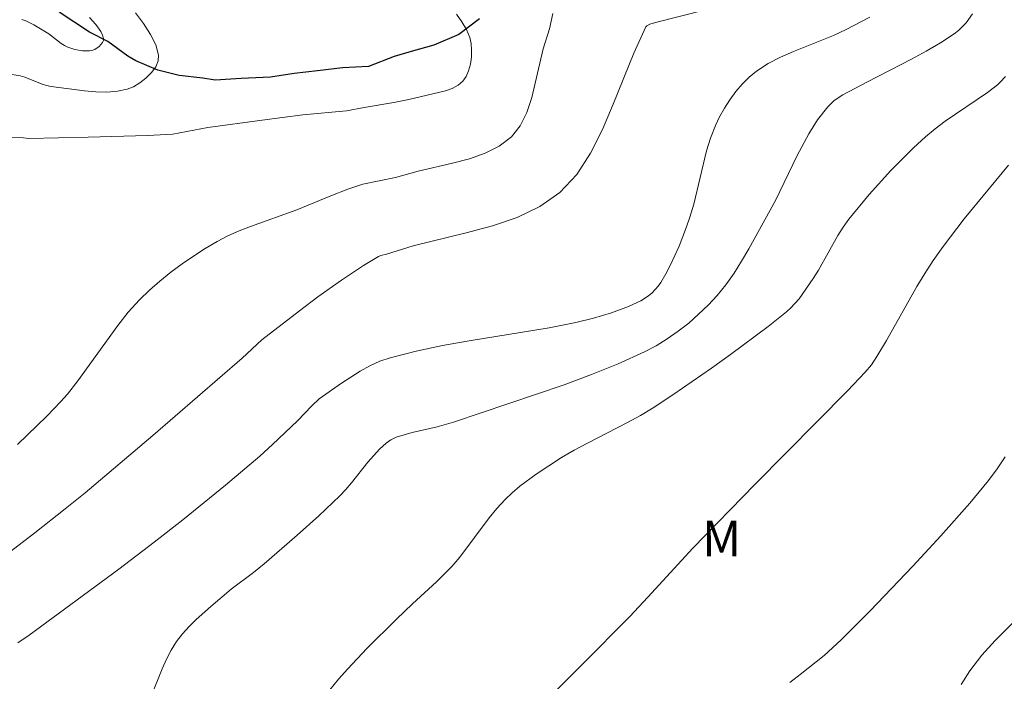
# Model space of a CAD drawing. Units: metres. Extents: x 282637 to 283153, y 1666028 to 1666592.
# Drawn here: x 282769 to 282810, y 1666335 to 1666363 of the extents above; entities that cross this region are included whole.
import ezdxf

# ---------------------------------------------------------------- set-up
doc = ezdxf.new("R2010")
doc.units = ezdxf.units.M
doc.header["$MEASUREMENT"] = 0
for name, color, linetype, lineweight, true_color in [('Curvas_Intermediarias', 7, 'Continuous', 9, 0x783c14), ('Curvas_Mestras', 7, 'Continuous', 20, 0x783c14), ('Topon_Vegetacao', 7, 'Continuous', 9, 0x00ff33)]:
    doc.layers.add(name, color=color, linetype=linetype, lineweight=lineweight, true_color=true_color)
doc.layers.add('Rio_Perene', color=5, linetype='Continuous', lineweight=25)
doc.styles.add('Arial', font='arial.ttf', dxfattribs={"height": 1.5})

msp = doc.modelspace()

# ---------------------------------------------------------------- linework, layer by layer
at = {"layer": 'Curvas_Intermediarias', "flags": 128}
for points, elevation in [([(282800.731, 1666364.601), (282795.396, 1666363.246), (282795.162, 1666363.17), (282795.024, 1666363.105), (282794.987, 1666363.058), (282794.473, 1666361.953), (282793.607, 1666359.79), (282793.159, 1666358.727), (282792.655, 1666357.727), (282792.065, 1666356.826), (282791.356, 1666356.064), (282790.513, 1666355.47), (282789.55, 1666355.013), (282788.501, 1666354.656), (282787.397, 1666354.362), (282785.156, 1666353.813), (282784.027, 1666353.466), (282783.793, 1666353.41), (282783.685, 1666353.363), (282783.056, 1666352.975), (282782.126, 1666352.364), (282781.125, 1666351.656), (282780.347, 1666351.074), (282778.761, 1666349.846), (282777.933, 1666349.069), (282774.148, 1666345.808), (282771.289, 1666343.387), (282770.451, 1666342.701), (282769.174, 1666341.696), (282768.02, 1666340.817)], 77), ([(282773.42, 1666363.649), (282773.761, 1666363.194), (282774.055, 1666362.741), (282774.276, 1666362.296), (282774.4, 1666361.861), (282774.383, 1666361.626), (282774.274, 1666361.377), (282774.094, 1666361.129), (282773.863, 1666360.895), (282773.602, 1666360.69), (282773.333, 1666360.528), (282773.075, 1666360.424), (282772.656, 1666360.338), (282772.21, 1666360.305), (282771.746, 1666360.315), (282771.271, 1666360.355), (282769.858, 1666360.543), (282769.667, 1666360.581), (282769.48, 1666360.642), (282768.741, 1666360.941), (282768.551, 1666360.988), (282767.858, 1666361.101)], 74), ([(282791.055, 1666363.621), (282790.91, 1666362.974), (282790.653, 1666362.124), (282790.167, 1666360.079), (282789.955, 1666359.448), (282789.676, 1666358.884), (282789.304, 1666358.413), (282788.796, 1666358.024), (282788.197, 1666357.724), (282787.53, 1666357.491), (282786.821, 1666357.302), (282785.372, 1666356.966), (282784.41, 1666356.697), (282783.023, 1666356.411), (282782.389, 1666356.208), (282781.67, 1666355.927), (282780.242, 1666355.332), (282778.28, 1666354.627), (282777.797, 1666354.439), (282777.326, 1666354.229), (282776.87, 1666353.991), (282776.369, 1666353.694), (282775.873, 1666353.379), (282775.387, 1666353.046), (282774.913, 1666352.695), (282774.454, 1666352.326), (282774.014, 1666351.939), (282773.596, 1666351.534), (282773.117, 1666351.009), (282772.67, 1666350.452), (282770.989, 1666348.115), (282770.542, 1666347.554), (282770.261, 1666347.233), (282769.671, 1666346.614), (282768.441, 1666345.423)], 76), ([(282768.455, 1666337.051), (282768.929, 1666337.365), (282772.715, 1666340.158), (282774.213, 1666341.296), (282775.425, 1666342.247), (282777.22, 1666343.702), (282778.676, 1666344.928), (282779.213, 1666345.418), (282780.268, 1666346.422), (282780.867, 1666347.055), (282781.181, 1666347.352), (282782.124, 1666348.012), (282782.919, 1666348.521), (282783.329, 1666348.744), (282783.751, 1666348.936), (282784.186, 1666349.088), (282785.28, 1666349.371), (282786.391, 1666349.604), (282787.515, 1666349.802), (282790.906, 1666350.355), (282792.024, 1666350.581), (282792.781, 1666350.764), (282793.531, 1666350.984), (282794.258, 1666351.251), (282794.776, 1666351.492), (282795.099, 1666351.705), (282795.249, 1666351.83), (282795.511, 1666352.111), (282795.618, 1666352.265), (282795.833, 1666352.632), (282796.032, 1666353.013), (282796.392, 1666353.804), (282796.708, 1666354.618), (282796.853, 1666355.025), (282797.022, 1666355.573), (282797.55, 1666357.821), (282797.717, 1666358.365), (282797.925, 1666358.889), (282798.105, 1666359.259), (282798.31, 1666359.626), (282798.538, 1666359.983), (282798.788, 1666360.325), (282799.06, 1666360.645), (282799.353, 1666360.936), (282799.666, 1666361.193), (282800.155, 1666361.509), (282800.68, 1666361.779), (282801.229, 1666362.018), (282802.919, 1666362.693), (282803.459, 1666362.952), (282804.453, 1666363.467)], 78), ([(282771.482, 1666363.454), (282771.739, 1666363.163), (282771.954, 1666362.858), (282772.028, 1666362.708), (282772.071, 1666362.563), (282772.066, 1666362.484), (282772.029, 1666362.399), (282771.89, 1666362.233), (282771.709, 1666362.109), (282771.622, 1666362.077), (282771.484, 1666362.053), (282771.178, 1666362.053), (282770.862, 1666362.105), (282770.567, 1666362.196), (282770.423, 1666362.265), (282770.287, 1666362.351), (282769.764, 1666362.76), (282769.13, 1666363.149), (282768.789, 1666363.317), (282768.615, 1666363.367)], 73), ([(282774.06, 1666334.725), (282774.551, 1666335.957), (282774.731, 1666336.357), (282774.932, 1666336.741), (282775.161, 1666337.106), (282775.41, 1666337.43), (282775.685, 1666337.737), (282775.981, 1666338.029), (282776.608, 1666338.587), (282777.464, 1666339.321), (282778.402, 1666340.023), (282778.861, 1666340.386), (282780.256, 1666341.589), (282781.17, 1666342.409), (282782.057, 1666343.256), (282782.311, 1666343.524), (282782.552, 1666343.805), (282783.246, 1666344.675), (282783.731, 1666345.231), (282784.008, 1666345.482), (282784.215, 1666345.623), (282784.437, 1666345.728), (282784.774, 1666345.838), (282785.118, 1666345.931), (282786.168, 1666346.173), (282786.857, 1666346.37), (282790.366, 1666347.543), (282791.532, 1666347.948), (282792.685, 1666348.376), (282793.82, 1666348.836), (282794.931, 1666349.338), (282795.419, 1666349.593), (282795.895, 1666349.883), (282796.355, 1666350.204), (282796.797, 1666350.551), (282797.219, 1666350.92), (282797.619, 1666351.307), (282797.995, 1666351.709), (282798.37, 1666352.166), (282798.715, 1666352.652), (282799.036, 1666353.159), (282799.34, 1666353.681), (282800.465, 1666355.731), (282801.385, 1666357.621), (282801.873, 1666358.548), (282802.246, 1666359.137), (282802.678, 1666359.683), (282802.942, 1666359.945), (282803.31, 1666360.183), (282804.32, 1666360.728), (282806.208, 1666361.7), (282806.827, 1666362.035), (282807.433, 1666362.386), (282808.018, 1666362.762), (282808.198, 1666362.899), (282808.522, 1666363.228), (282808.795, 1666363.607)], 79), ([(282788.235, 1666332.085), (282792.291, 1666336.128), (282794.306, 1666338.162), (282795.077, 1666338.977), (282796.977, 1666341.043), (282799.612, 1666343.748), (282803.513, 1666347.688), (282804.261, 1666348.471), (282804.522, 1666348.792), (282804.753, 1666349.136), (282805.156, 1666349.815), (282806.436, 1666352.09), (282806.774, 1666352.647), (282807.131, 1666353.19), (282807.554, 1666353.785), (282808.445, 1666354.948), (282810.306, 1666357.212)], 81), ([(282801.069, 1666335.369), (282801.512, 1666335.707), (282802.521, 1666336.52), (282803.24, 1666337.17), (282804.469, 1666338.399), (282806.275, 1666340.282), (282807.448, 1666341.565), (282808.682, 1666342.95), (282809.466, 1666343.905), (282809.832, 1666344.399), (282810.174, 1666344.908)], 82), ([(282808.312, 1666335.292), (282808.682, 1666335.868), (282809.19, 1666336.526), (282809.742, 1666337.148), (282810.711, 1666338.106)], 83)]:
    msp.add_lwpolyline(points, dxfattribs=dict(at, elevation=elevation))
at = {"layer": 'Curvas_Mestras', "flags": 128}
for points, elevation in [([(282786.981, 1666363.599), (282787.211, 1666363.276), (282787.402, 1666362.945), (282787.544, 1666362.604), (282787.603, 1666362.351), (282787.627, 1666362.07), (282787.617, 1666361.775), (282787.573, 1666361.483), (282787.497, 1666361.206), (282787.39, 1666360.961), (282787.252, 1666360.762), (282787.052, 1666360.592), (282786.804, 1666360.459), (282786.519, 1666360.355), (282784.97, 1666359.987), (282784.344, 1666359.865), (282783.084, 1666359.654), (282782.332, 1666359.508), (282780.487, 1666359.338), (282778.768, 1666359.12), (282776.478, 1666358.803), (282775.005, 1666358.534), (282773.924, 1666358.467), (282771.422, 1666358.394), (282768.917, 1666358.349), (282768.685, 1666358.375), (282768.023, 1666358.398)], 75), ([(282781.635, 1666335.063), (282782.005, 1666335.516), (282782.393, 1666335.955), (282783.204, 1666336.806), (282784.453, 1666338.054), (282785.12, 1666338.689), (282786.143, 1666339.621), (282786.789, 1666340.274), (282787.123, 1666340.666), (282788.362, 1666342.324), (282788.688, 1666342.722), (282789.037, 1666343.096), (282789.345, 1666343.385), (282789.668, 1666343.659), (282790.351, 1666344.171), (282791.423, 1666344.87), (282791.965, 1666345.189), (282792.521, 1666345.486), (282794.21, 1666346.346), (282794.762, 1666346.65), (282795.3, 1666346.977), (282796.127, 1666347.52), (282797.764, 1666348.641), (282798.571, 1666349.219), (282800.153, 1666350.41), (282800.925, 1666351.023), (282801.117, 1666351.194), (282801.461, 1666351.58), (282802.058, 1666352.435), (282802.281, 1666352.787), (282803.099, 1666354.246), (282803.322, 1666354.598), (282803.566, 1666354.932), (282804.431, 1666355.977), (282805.344, 1666356.988), (282806.303, 1666357.952), (282806.799, 1666358.413), (282807.209, 1666358.757), (282807.641, 1666359.077), (282809.426, 1666360.289), (282809.848, 1666360.617), (282809.965, 1666360.721), (282810.18, 1666360.956)], 80)]:
    msp.add_lwpolyline(points, dxfattribs=dict(at, elevation=elevation))
at = {"layer": 'Rio_Perene', "flags": 128}
msp.add_lwpolyline([(282787.955, 1666363.395), (282787.085, 1666362.735), (282786.029, 1666362.282), (282785.065, 1666362.013), (282784.35, 1666361.812), (282783.263, 1666361.388), (282782.174, 1666361.327), (282781.117, 1666361.206), (282780.122, 1666361.088), (282779.127, 1666360.938), (282777.883, 1666360.873), (282776.794, 1666360.812), (282776.265, 1666360.887), (282775.27, 1666361.01), (282774.367, 1666361.226), (282773.433, 1666361.623), (282773.091, 1666361.825), (282772.249, 1666362.435), (282771.471, 1666362.836), (282770.194, 1666363.676)], dxfattribs=at)

# ---------------------------------------------------------------- texts
at = {"layer": 'Topon_Vegetacao', "style": 'Arial'}
msp.add_text('M', height=1.5, dxfattribs=at).set_placement((282797.358, 1666340.701))

doc.saveas('drawing.dxf')
